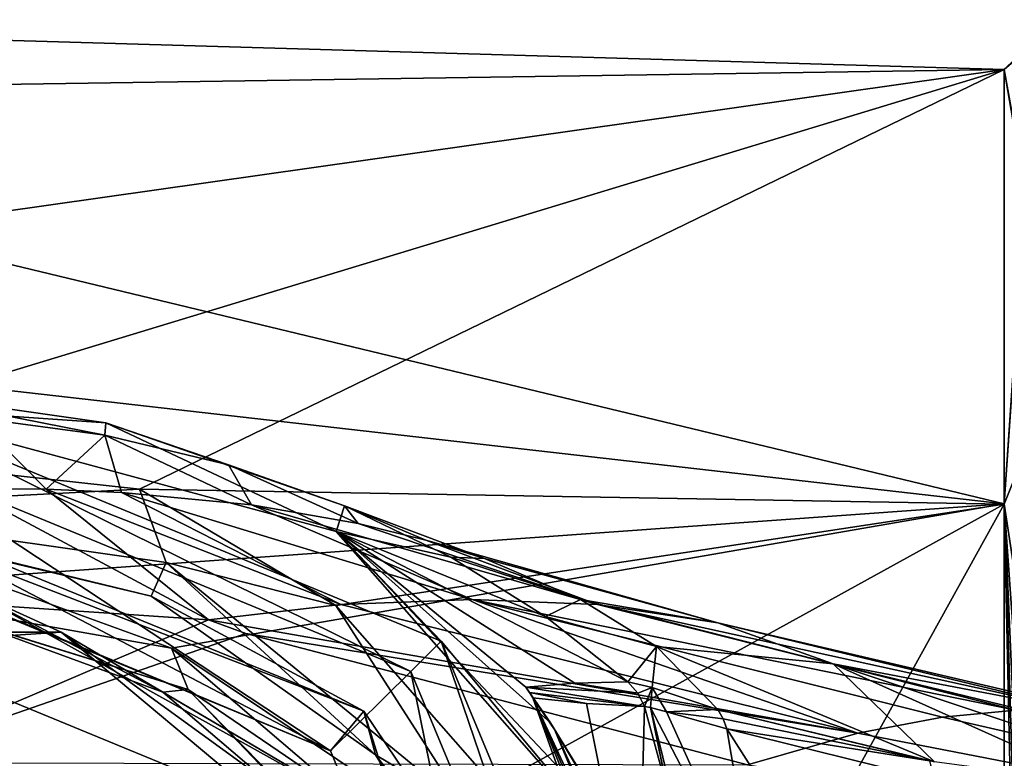
# Model space of a CAD drawing. Units: millimetres. Extents: x -201 to 208, y -146 to 10.
# Drawn here: x -84 to -68, y -75 to -62 of the extents above; entities that cross this region are included whole.
import ezdxf

# ---------------------------------------------------------------- set-up
doc = ezdxf.new("R2010")
doc.units = ezdxf.units.MM
doc.header["$LTSCALE"] = 66.840347
for name, color, linetype in [('1', 7, 'CONTINUOUS'), ('10', 7, 'CONTINUOUS'), ('11', 7, 'CONTINUOUS'), ('1413', 7, 'CONTINUOUS'), ('1414', 7, 'CONTINUOUS'), ('1415', 7, 'CONTINUOUS'), ('17', 7, 'CONTINUOUS'), ('2', 7, 'CONTINUOUS'), ('2216', 7, 'CONTINUOUS'), ('2217', 7, 'CONTINUOUS'), ('2218', 7, 'CONTINUOUS'), ('2219', 7, 'CONTINUOUS'), ('2220', 7, 'CONTINUOUS'), ('2221', 7, 'CONTINUOUS'), ('2227', 7, 'CONTINUOUS'), ('2228', 7, 'CONTINUOUS'), ('2229', 7, 'CONTINUOUS'), ('2260', 7, 'CONTINUOUS'), ('3', 7, 'CONTINUOUS'), ('4', 7, 'CONTINUOUS'), ('60', 7, 'CONTINUOUS'), ('8', 7, 'CONTINUOUS'), ('9', 7, 'CONTINUOUS')]:
    doc.layers.add(name, color=color, linetype=linetype)

msp = doc.modelspace()

# ---------------------------------------------------------------- linework, layer by layer
at = {"layer": '1', "linetype": 'Continuous'}
for points in [[(-78.774, -73.813, 62.5), (-86.895, -70.5, 62.5), (-79.324, -74.464, 62.5), (-78.774, -73.813, 62.5)], [(-79.324, -74.464, 62.5), (-86.895, -70.5, 62.5), (-86.808, -71.35, 62.5), (-79.324, -74.464, 62.5)], [(-76.2, -82, 62.5), (-78.774, -73.813, 62.5), (-79.324, -74.464, 62.5), (-76.2, -82, 62.5)], [(-76.241, -77.567, 62.5), (-78.774, -73.813, 62.5), (-76.2, -82, 62.5), (-76.241, -77.567, 62.5)]]:
    msp.add_3dface(points, dxfattribs=at)
at = {"layer": '10', "color": 254, "linetype": 'Continuous', "true_color": 0xe6e6e6}
for points in [[(-85.156, -71.604, 20.414), (-81.943, -72.774, 19.721), (-86.392, -71.983, 20.497), (-85.156, -71.604, 20.414)], [(-81.943, -72.774, 19.721), (-81.672, -73.457, 19.587), (-86.392, -71.983, 20.497), (-81.943, -72.774, 19.721)], [(-86.392, -71.983, 20.497), (-81.672, -73.457, 19.587), (-85.153, -72.376, 20.849), (-86.392, -71.983, 20.497)], [(-85.153, -72.376, 20.849), (-81.672, -73.457, 19.587), (-82.088, -73.499, 20.154), (-85.153, -72.376, 20.849)], [(-81.943, -72.774, 19.721), (-79.081, -75.222, 18.612), (-81.672, -73.457, 19.587), (-81.943, -72.774, 19.721)], [(-82.088, -73.499, 20.154), (-81.672, -73.457, 19.587), (-79.392, -75.8, 19.071), (-82.088, -73.499, 20.154)], [(-79.081, -75.222, 18.612), (-78.258, -77.023, 18.147), (-81.672, -73.457, 19.587), (-79.081, -75.222, 18.612)], [(-81.672, -73.457, 19.587), (-78.258, -77.023, 18.147), (-79.392, -75.8, 19.071), (-81.672, -73.457, 19.587)]]:
    msp.add_3dface(points, dxfattribs=at)
at = {"layer": '11', "color": 254, "linetype": 'Continuous', "true_color": 0xe6e6e6}
for points in [[(-79.033, -75.295, 33.458), (-85.282, -71.822, 33.458), (-82.088, -73.499, 20.154), (-79.033, -75.295, 33.458)], [(-85.282, -71.822, 33.458), (-85.153, -72.376, 20.849), (-82.088, -73.499, 20.154), (-85.282, -71.822, 33.458)], [(-79.033, -75.295, 33.458), (-82.088, -73.499, 20.154), (-79.392, -75.8, 19.071), (-79.033, -75.295, 33.458)]]:
    msp.add_3dface(points, dxfattribs=at)
at = {"layer": '1413', "color": 7, "linetype": 'Continuous'}
for points in [[(-74.137, -73.736, 179.5), (-74.043, -73.754, 181.714), (-73.014, -77.892, 179.5), (-74.137, -73.736, 179.5)], [(-74.043, -73.754, 181.714), (-73.778, -73.821, 184.162), (-72.265, -77.166, 187.036), (-74.043, -73.754, 181.714)], [(-74.043, -73.754, 181.714), (-72.265, -77.166, 187.036), (-72.27, -82.448, 183.307), (-74.043, -73.754, 181.714)], [(-73.014, -77.892, 179.5), (-74.043, -73.754, 181.714), (-72.723, -80.137, 179.5), (-73.014, -77.892, 179.5)], [(-72.723, -80.137, 179.5), (-74.043, -73.754, 181.714), (-72.27, -82.448, 183.307), (-72.723, -80.137, 179.5)], [(-73.778, -73.821, 184.162), (-72.779, -74.104, 188.221), (-72.265, -77.166, 187.036), (-73.778, -73.821, 184.162)], [(-72.265, -77.166, 187.036), (-72.779, -74.104, 188.221), (-68.936, -80.137, 191.273), (-72.265, -77.166, 187.036)], [(-68.936, -80.137, 191.273), (-72.779, -74.104, 188.221), (-69.351, -74.951, 193.171), (-68.936, -80.137, 191.273)]]:
    msp.add_3dface(points, dxfattribs=at)
at = {"layer": '1414', "color": 7, "linetype": 'Continuous'}
for points in [[(-74.412, -73.328, 179.5), (-74.015, -73.421, 184.22), (-74.249, -73.515, 179.499), (-74.412, -73.328, 179.5)], [(-74.015, -73.421, 184.22), (-74.137, -73.736, 179.5), (-74.249, -73.515, 179.499), (-74.015, -73.421, 184.22)], [(-74.043, -73.754, 181.714), (-74.137, -73.736, 179.5), (-74.015, -73.421, 184.22), (-74.043, -73.754, 181.714)], [(-73.778, -73.821, 184.162), (-74.043, -73.754, 181.714), (-74.015, -73.421, 184.22), (-73.778, -73.821, 184.162)], [(-72.93, -73.784, 188.309), (-73.778, -73.821, 184.162), (-74.015, -73.421, 184.22), (-72.93, -73.784, 188.309)], [(-72.84, -73.936, 188.261), (-73.778, -73.821, 184.162), (-72.93, -73.784, 188.309), (-72.84, -73.936, 188.261)], [(-72.779, -74.104, 188.221), (-73.778, -73.821, 184.162), (-72.84, -73.936, 188.261), (-72.779, -74.104, 188.221)]]:
    msp.add_3dface(points, dxfattribs=at)
at = {"layer": '1415', "color": 7, "linetype": 'Continuous'}
for points in [[(-72.84, -73.936, 188.261), (-72.93, -73.784, 188.309), (-69.436, -74.634, 193.321), (-72.84, -73.936, 188.261)], [(-72.779, -74.104, 188.221), (-72.84, -73.936, 188.261), (-69.436, -74.634, 193.321), (-72.779, -74.104, 188.221)], [(-69.351, -74.951, 193.171), (-72.779, -74.104, 188.221), (-69.436, -74.634, 193.321), (-69.351, -74.951, 193.171)]]:
    msp.add_3dface(points, dxfattribs=at)
at = {"layer": '17', "color": 254, "linetype": 'Continuous', "true_color": 0xe6e6e6}
for points in [[(-82.475, -70.149, 52.803), (-88.737, -69.46, 52.217), (-88.394, -70.457, 52.337), (-82.475, -70.149, 52.803)], [(-82.475, -70.149, 52.803), (-88.394, -70.457, 52.337), (-82.034, -71.357, 53.149), (-82.475, -70.149, 52.803)], [(-79.234, -72.067, 54.102), (-82.475, -70.149, 52.803), (-82.034, -71.357, 53.149), (-79.234, -72.067, 54.102)], [(-86.087, -70.988, 51.411), (-82.28, -71.915, 52.235), (-88.394, -70.457, 52.337), (-86.087, -70.988, 51.411)], [(-88.394, -70.457, 52.337), (-82.28, -71.915, 52.235), (-82.034, -71.357, 53.149), (-88.394, -70.457, 52.337)], [(-82.28, -71.915, 52.235), (-78.577, -74.532, 53.974), (-82.034, -71.357, 53.149), (-82.28, -71.915, 52.235)], [(-82.034, -71.357, 53.149), (-78.577, -74.532, 53.974), (-77.074, -75.427, 55.489), (-82.034, -71.357, 53.149)], [(-79.234, -72.067, 54.102), (-82.034, -71.357, 53.149), (-77.074, -75.427, 55.489), (-79.234, -72.067, 54.102)], [(-76.624, -75.039, 55.533), (-79.234, -72.067, 54.102), (-77.074, -75.427, 55.489), (-76.624, -75.039, 55.533)], [(-78.577, -74.532, 53.974), (-76.315, -78.186, 55.385), (-77.074, -75.427, 55.489), (-78.577, -74.532, 53.974)]]:
    msp.add_3dface(points, dxfattribs=at)
at = {"layer": '2', "linetype": 'Continuous'}
for points in [[(-86.895, -70.5, 62.5), (-78.774, -73.813, 62.5), (-86.087, -70.988, 51.411), (-86.895, -70.5, 62.5)], [(-86.087, -70.988, 51.411), (-78.774, -73.813, 62.5), (-82.28, -71.915, 52.235), (-86.087, -70.988, 51.411)], [(-82.28, -71.915, 52.235), (-78.774, -73.813, 62.5), (-78.577, -74.532, 53.974), (-82.28, -71.915, 52.235)], [(-78.774, -73.813, 62.5), (-76.241, -77.567, 62.5), (-78.577, -74.532, 53.974), (-78.774, -73.813, 62.5)], [(-78.577, -74.532, 53.974), (-76.241, -77.567, 62.5), (-76.315, -78.186, 55.385), (-78.577, -74.532, 53.974)]]:
    msp.add_3dface(points, dxfattribs=at)
at = {"layer": '2216', "color": 7, "linetype": 'Continuous'}
for points in [[(-73.946, -79.3, 80.427), (-74.505, -77.004, 79.662), (-75.98, -73.592, 81), (-73.946, -79.3, 80.427)], [(-74.248, -77.93, 81), (-73.946, -79.3, 80.427), (-75.98, -73.592, 81), (-74.248, -77.93, 81)], [(-74.505, -77.004, 79.662), (-74.609, -76.56, 78.306), (-75.98, -73.592, 81), (-74.505, -77.004, 79.662)], [(-75.98, -73.592, 81), (-74.609, -76.56, 78.306), (-75.626, -74.115, 77.732), (-75.98, -73.592, 81)], [(-74.609, -76.56, 78.306), (-74.649, -76.249, 77.141), (-75.626, -74.115, 77.732), (-74.609, -76.56, 78.306)], [(-74.649, -76.249, 77.141), (-74.595, -75.832, 75.078), (-75.626, -74.115, 77.732), (-74.649, -76.249, 77.141)]]:
    msp.add_3dface(points, dxfattribs=at)
at = {"layer": '2217', "color": 7, "linetype": 'Continuous'}
for points in [[(-74.248, -77.93, 81), (-75.98, -73.592, 81), (-75.095, -73.686, 127.211), (-74.248, -77.93, 81)], [(-74.137, -73.736, 179.5), (-74.248, -77.93, 81), (-75.095, -73.686, 127.211), (-74.137, -73.736, 179.5)], [(-74.137, -73.736, 179.5), (-73.014, -77.892, 179.5), (-74.248, -77.93, 81), (-74.137, -73.736, 179.5)]]:
    msp.add_3dface(points, dxfattribs=at)
at = {"layer": '2218', "color": 7, "linetype": 'Continuous'}
for points in [[(-75.289, -73.35, 128.612), (-74.249, -73.515, 179.499), (-76.1, -73.418, 81.002), (-75.289, -73.35, 128.612)], [(-74.249, -73.515, 179.499), (-74.137, -73.736, 179.5), (-76.1, -73.418, 81.002), (-74.249, -73.515, 179.499)], [(-76.1, -73.418, 81.002), (-74.137, -73.736, 179.5), (-76.035, -73.502, 81.001), (-76.1, -73.418, 81.002)], [(-74.412, -73.328, 179.5), (-74.249, -73.515, 179.499), (-75.289, -73.35, 128.612), (-74.412, -73.328, 179.5)], [(-74.137, -73.736, 179.5), (-75.095, -73.686, 127.211), (-76.035, -73.502, 81.001), (-74.137, -73.736, 179.5)], [(-75.095, -73.686, 127.211), (-75.98, -73.592, 81), (-76.035, -73.502, 81.001), (-75.095, -73.686, 127.211)]]:
    msp.add_3dface(points, dxfattribs=at)
at = {"layer": '2219', "color": 7, "linetype": 'Continuous'}
for points in [[(-85.18, -68.972, 179.5), (-83.048, -69.254, 179.5), (-86.85, -68.506, 64.503), (-85.18, -68.972, 179.5)], [(-86.85, -68.506, 64.503), (-83.048, -69.254, 179.5), (-83.028, -69.052, 64.501), (-86.85, -68.506, 64.503)], [(-83.048, -69.254, 179.5), (-81.005, -69.744, 179.5), (-83.028, -69.052, 64.501), (-83.048, -69.254, 179.5)], [(-81.005, -69.744, 179.5), (-79.092, -70.424, 179.5), (-83.028, -69.052, 64.501), (-81.005, -69.744, 179.5)], [(-83.028, -69.052, 64.501), (-79.092, -70.424, 179.5), (-79.229, -70.849, 64.494), (-83.028, -69.052, 64.501)], [(-79.092, -70.424, 179.5), (-77.338, -71.269, 179.5), (-79.229, -70.849, 64.494), (-79.092, -70.424, 179.5)], [(-74.412, -73.328, 179.5), (-75.289, -73.35, 128.612), (-79.229, -70.849, 64.494), (-74.412, -73.328, 179.5)], [(-75.772, -72.248, 179.5), (-74.412, -73.328, 179.5), (-79.229, -70.849, 64.494), (-75.772, -72.248, 179.5)], [(-75.289, -73.35, 128.612), (-76.1, -73.418, 81.002), (-79.229, -70.849, 64.494), (-75.289, -73.35, 128.612)], [(-76.1, -73.418, 81.002), (-75.693, -74.003, 77.557), (-79.229, -70.849, 64.494), (-76.1, -73.418, 81.002)], [(-75.693, -74.003, 77.557), (-74.643, -75.712, 74.942), (-79.229, -70.849, 64.494), (-75.693, -74.003, 77.557)], [(-79.229, -70.849, 64.494), (-74.643, -75.712, 74.942), (-74.793, -75.886, 64.479), (-79.229, -70.849, 64.494)], [(-77.338, -71.269, 179.5), (-75.772, -72.248, 179.5), (-79.229, -70.849, 64.494), (-77.338, -71.269, 179.5)]]:
    msp.add_3dface(points, dxfattribs=at)
at = {"layer": '2220', "color": 7, "linetype": 'Continuous'}
for points in [[(-86.85, -68.506, 64.503), (-83.028, -69.052, 64.501), (-86.85, -68.787, 63.805), (-86.85, -68.506, 64.503)], [(-83.028, -69.052, 64.501), (-79.229, -70.849, 64.494), (-86.85, -68.787, 63.805), (-83.028, -69.052, 64.501)], [(-79.229, -70.849, 64.494), (-77.497, -72.657, 63.795), (-86.85, -68.787, 63.805), (-79.229, -70.849, 64.494)], [(-86.85, -68.787, 63.805), (-77.497, -72.657, 63.795), (-77.998, -73.158, 63.5), (-86.85, -68.787, 63.805)], [(-86.849, -69.506, 63.5), (-86.85, -68.787, 63.805), (-77.998, -73.158, 63.5), (-86.849, -69.506, 63.5)], [(-79.229, -70.849, 64.494), (-74.793, -75.886, 64.479), (-77.497, -72.657, 63.795), (-79.229, -70.849, 64.494)], [(-77.497, -72.657, 63.795), (-74.323, -81.986, 63.5), (-77.998, -73.158, 63.5), (-77.497, -72.657, 63.795)], [(-74.793, -75.886, 64.479), (-73.613, -82, 63.795), (-77.497, -72.657, 63.795), (-74.793, -75.886, 64.479)], [(-73.613, -82, 63.795), (-74.323, -81.986, 63.5), (-77.497, -72.657, 63.795), (-73.613, -82, 63.795)]]:
    msp.add_3dface(points, dxfattribs=at)
at = {"layer": '2221', "color": 7, "linetype": 'Continuous'}
for points in [[(-79.319, -74.469, 63.5), (-86.85, -71.35, 63.5), (-86.849, -69.506, 63.5), (-79.319, -74.469, 63.5)], [(-79.319, -74.469, 63.5), (-86.849, -69.506, 63.5), (-77.998, -73.158, 63.5), (-79.319, -74.469, 63.5)], [(-76.2, -82, 63.5), (-79.319, -74.469, 63.5), (-77.998, -73.158, 63.5), (-76.2, -82, 63.5)], [(-74.323, -81.986, 63.5), (-76.2, -82, 63.5), (-77.998, -73.158, 63.5), (-74.323, -81.986, 63.5)]]:
    msp.add_3dface(points, dxfattribs=at)
at = {"layer": '2227', "color": 7, "linetype": 'Continuous'}
for points in [[(-85.18, -68.972, 179.5), (-85.382, -70.139, 196.484), (-84.012, -70.15, 195.903), (-85.18, -68.972, 179.5)], [(-83.048, -69.254, 179.5), (-85.18, -68.972, 179.5), (-84.012, -70.15, 195.903), (-83.048, -69.254, 179.5)], [(-82.771, -70.202, 195.299), (-83.048, -69.254, 179.5), (-84.012, -70.15, 195.903), (-82.771, -70.202, 195.299)], [(-81.005, -69.744, 179.5), (-83.048, -69.254, 179.5), (-80.627, -70.406, 194.076), (-81.005, -69.744, 179.5)], [(-80.627, -70.406, 194.076), (-83.048, -69.254, 179.5), (-82.771, -70.202, 195.299), (-80.627, -70.406, 194.076)], [(-79.092, -70.424, 179.5), (-81.005, -69.744, 179.5), (-78.863, -70.712, 192.905), (-79.092, -70.424, 179.5)], [(-78.863, -70.712, 192.905), (-81.005, -69.744, 179.5), (-80.627, -70.406, 194.076), (-78.863, -70.712, 192.905)], [(-77.338, -71.269, 179.5), (-79.092, -70.424, 179.5), (-76.781, -71.292, 191.365), (-77.338, -71.269, 179.5)], [(-76.781, -71.292, 191.365), (-79.092, -70.424, 179.5), (-77.749, -70.988, 192.099), (-76.781, -71.292, 191.365)], [(-77.749, -70.988, 192.099), (-79.092, -70.424, 179.5), (-78.863, -70.712, 192.905), (-77.749, -70.988, 192.099)], [(-75.772, -72.248, 179.5), (-77.338, -71.269, 179.5), (-75.194, -71.967, 190.107), (-75.772, -72.248, 179.5)], [(-75.194, -71.967, 190.107), (-77.338, -71.269, 179.5), (-76.781, -71.292, 191.365), (-75.194, -71.967, 190.107)], [(-73.942, -72.746, 189.089), (-75.772, -72.248, 179.5), (-75.194, -71.967, 190.107), (-73.942, -72.746, 189.089)], [(-74.412, -73.328, 179.5), (-75.772, -72.248, 179.5), (-73.942, -72.746, 189.089), (-74.412, -73.328, 179.5)], [(-74.015, -73.421, 184.22), (-74.412, -73.328, 179.5), (-73.942, -72.746, 189.089), (-74.015, -73.421, 184.22)], [(-72.93, -73.784, 188.309), (-74.015, -73.421, 184.22), (-73.942, -72.746, 189.089), (-72.93, -73.784, 188.309)]]:
    msp.add_3dface(points, dxfattribs=at)
at = {"layer": '2228', "color": 7, "linetype": 'Continuous'}
for points in [[(-84.012, -70.15, 195.903), (-85.382, -70.139, 196.484), (-81.333, -72.306, 207.776), (-84.012, -70.15, 195.903)], [(-82.771, -70.202, 195.299), (-84.012, -70.15, 195.903), (-79.151, -72.054, 205.409), (-82.771, -70.202, 195.299)], [(-84.012, -70.15, 195.903), (-81.333, -72.306, 207.776), (-79.151, -72.054, 205.409), (-84.012, -70.15, 195.903)], [(-80.627, -70.406, 194.076), (-82.771, -70.202, 195.299), (-76.983, -71.97, 203.078), (-80.627, -70.406, 194.076)], [(-82.771, -70.202, 195.299), (-79.151, -72.054, 205.409), (-76.983, -71.97, 203.078), (-82.771, -70.202, 195.299)], [(-78.863, -70.712, 192.905), (-80.627, -70.406, 194.076), (-74.914, -72.051, 200.659), (-78.863, -70.712, 192.905)], [(-80.627, -70.406, 194.076), (-76.983, -71.97, 203.078), (-74.914, -72.051, 200.659), (-80.627, -70.406, 194.076)], [(-77.749, -70.988, 192.099), (-78.863, -70.712, 192.905), (-74.914, -72.051, 200.659), (-77.749, -70.988, 192.099)], [(-76.781, -71.292, 191.365), (-77.749, -70.988, 192.099), (-72.929, -72.355, 198.182), (-76.781, -71.292, 191.365)], [(-77.749, -70.988, 192.099), (-74.914, -72.051, 200.659), (-72.929, -72.355, 198.182), (-77.749, -70.988, 192.099)], [(-75.194, -71.967, 190.107), (-76.781, -71.292, 191.365), (-72.929, -72.355, 198.182), (-75.194, -71.967, 190.107)], [(-79.151, -72.054, 205.409), (-70.616, -74.175, 211.316), (-76.983, -71.97, 203.078), (-79.151, -72.054, 205.409)], [(-69.222, -73.909, 208.401), (-68.01, -73.796, 205.836), (-76.983, -71.97, 203.078), (-69.222, -73.909, 208.401)], [(-76.983, -71.97, 203.078), (-68.01, -73.796, 205.836), (-74.914, -72.051, 200.659), (-76.983, -71.97, 203.078)], [(-70.616, -74.175, 211.316), (-69.222, -73.909, 208.401), (-76.983, -71.97, 203.078), (-70.616, -74.175, 211.316)], [(-73.942, -72.746, 189.089), (-75.194, -71.967, 190.107), (-71.023, -73.03, 195.677), (-73.942, -72.746, 189.089)], [(-75.194, -71.967, 190.107), (-72.929, -72.355, 198.182), (-71.023, -73.03, 195.677), (-75.194, -71.967, 190.107)], [(-81.333, -72.306, 207.776), (-70.616, -74.175, 211.316), (-79.151, -72.054, 205.409), (-81.333, -72.306, 207.776)], [(-68.01, -73.796, 205.836), (-66.843, -73.823, 203.316), (-74.914, -72.051, 200.659), (-68.01, -73.796, 205.836)], [(-74.914, -72.051, 200.659), (-66.843, -73.823, 203.316), (-72.929, -72.355, 198.182), (-74.914, -72.051, 200.659)], [(-80.717, -72.529, 208.651), (-70.616, -74.175, 211.316), (-81.333, -72.306, 207.776), (-80.717, -72.529, 208.651)], [(-66.843, -73.823, 203.316), (-65.688, -74.05, 200.776), (-72.929, -72.355, 198.182), (-66.843, -73.823, 203.316)], [(-72.929, -72.355, 198.182), (-65.688, -74.05, 200.776), (-71.023, -73.03, 195.677), (-72.929, -72.355, 198.182)], [(-72.44, -74.7, 215.085), (-70.616, -74.175, 211.316), (-80.717, -72.529, 208.651), (-72.44, -74.7, 215.085)], [(-69.356, -74.647, 193.387), (-72.93, -73.784, 188.309), (-73.942, -72.746, 189.089), (-69.356, -74.647, 193.387)], [(-69.356, -74.647, 193.387), (-73.942, -72.746, 189.089), (-71.023, -73.03, 195.677), (-69.356, -74.647, 193.387)], [(-63.967, -75.385, 196.706), (-66.607, -75.017, 195.233), (-71.023, -73.03, 195.677), (-63.967, -75.385, 196.706)], [(-64.647, -74.58, 198.381), (-63.967, -75.385, 196.706), (-71.023, -73.03, 195.677), (-64.647, -74.58, 198.381)], [(-66.607, -75.017, 195.233), (-69.356, -74.647, 193.387), (-71.023, -73.03, 195.677), (-66.607, -75.017, 195.233)], [(-65.688, -74.05, 200.776), (-64.647, -74.58, 198.381), (-71.023, -73.03, 195.677), (-65.688, -74.05, 200.776)], [(-72.93, -73.784, 188.309), (-69.356, -74.647, 193.387), (-69.436, -74.634, 193.321), (-72.93, -73.784, 188.309)]]:
    msp.add_3dface(points, dxfattribs=at)
at = {"layer": '2229', "color": 7, "linetype": 'Continuous'}
for points in [[(-81.333, -72.306, 207.776), (-85.382, -70.139, 196.484), (-86.85, -71.936, 207.023), (-81.333, -72.306, 207.776)], [(-86.85, -74.661, 218.32), (-81.333, -72.306, 207.776), (-86.85, -71.936, 207.023), (-86.85, -74.661, 218.32)], [(-80.717, -72.529, 208.651), (-81.333, -72.306, 207.776), (-86.85, -74.661, 218.32), (-80.717, -72.529, 208.651)], [(-72.44, -74.7, 215.085), (-80.717, -72.529, 208.651), (-86.85, -74.661, 218.32), (-72.44, -74.7, 215.085)], [(-54.1, -77.376, 203.581), (-69.222, -73.909, 208.401), (-70.616, -74.175, 211.316), (-54.1, -77.376, 203.581)], [(-54.1, -77.376, 203.581), (-68.01, -73.796, 205.836), (-69.222, -73.909, 208.401), (-54.1, -77.376, 203.581)], [(-54.1, -77.376, 203.581), (-70.616, -74.175, 211.316), (-72.44, -74.7, 215.085), (-54.1, -77.376, 203.581)]]:
    msp.add_3dface(points, dxfattribs=at)
at = {"layer": '2260', "color": 7, "linetype": 'Continuous'}
for points in [[(-75.626, -74.115, 77.732), (-76.1, -73.418, 81.002), (-76.035, -73.502, 81.001), (-75.626, -74.115, 77.732)], [(-76.1, -73.418, 81.002), (-75.626, -74.115, 77.732), (-75.693, -74.003, 77.557), (-76.1, -73.418, 81.002)], [(-75.98, -73.592, 81), (-75.626, -74.115, 77.732), (-76.035, -73.502, 81.001), (-75.98, -73.592, 81)], [(-75.626, -74.115, 77.732), (-74.595, -75.832, 75.078), (-75.693, -74.003, 77.557), (-75.626, -74.115, 77.732)], [(-75.693, -74.003, 77.557), (-74.595, -75.832, 75.078), (-74.615, -75.77, 75.01), (-75.693, -74.003, 77.557)], [(-74.643, -75.712, 74.942), (-75.693, -74.003, 77.557), (-74.615, -75.77, 75.01), (-74.643, -75.712, 74.942)]]:
    msp.add_3dface(points, dxfattribs=at)
at = {"layer": '3', "linetype": 'Continuous'}
for points in [[(-89.935, -72.506, 32.778), (-85.282, -71.822, 33.458), (-83.765, -72.506, 32.778), (-89.935, -72.506, 32.778)], [(-85.282, -71.822, 33.458), (-79.033, -75.295, 33.458), (-83.765, -72.506, 32.778), (-85.282, -71.822, 33.458)], [(-89.935, -72.506, 32.778), (-83.765, -72.506, 32.778), (-86.867, -72.709, 32.5), (-89.935, -72.506, 32.778)], [(-86.867, -72.709, 32.5), (-83.765, -72.506, 32.778), (-80.285, -75.426, 32.5), (-86.867, -72.709, 32.5)], [(-83.765, -72.506, 32.778), (-79.033, -75.295, 33.458), (-78.774, -76.132, 32.778), (-83.765, -72.506, 32.778)], [(-83.765, -72.506, 32.778), (-78.774, -76.132, 32.778), (-80.285, -75.426, 32.5), (-83.765, -72.506, 32.778)]]:
    msp.add_3dface(points, dxfattribs=at)
at = {"layer": '4', "linetype": 'Continuous'}
msp.add_3dface([(-86.867, -72.709, 32.5), (-80.285, -75.426, 32.5), (-86.849, -74.6, 32.5), (-86.867, -72.709, 32.5)], dxfattribs=at)
at = {"layer": '60', "linetype": 'Continuous'}
for points in [[(-79.319, -74.469, 63.5), (-86.808, -71.35, 62.5), (-86.85, -71.35, 63.5), (-79.319, -74.469, 63.5)], [(-79.324, -74.464, 62.5), (-86.808, -71.35, 62.5), (-79.319, -74.469, 63.5), (-79.324, -74.464, 62.5)], [(-76.2, -82, 62.5), (-79.324, -74.464, 62.5), (-76.2, -82, 63.5), (-76.2, -82, 62.5)], [(-76.2, -82, 63.5), (-79.324, -74.464, 62.5), (-79.319, -74.469, 63.5), (-76.2, -82, 63.5)]]:
    msp.add_3dface(points, dxfattribs=at)
at = {"layer": '8', "color": 254, "linetype": 'Continuous', "true_color": 0xe6e6e6}
for points in [[(-67.85, -65.174, 46.753), (-67.85, -62.882, 40.388), (-68.202, -63.219, 43.203), (-67.85, -65.174, 46.753)], [(-67.85, -62.882, 40.388), (-67.85, -62.916, 33.625), (-68.202, -63.219, 43.203), (-67.85, -62.882, 40.388)], [(-67.85, -62.916, 33.625), (-67.85, -65.269, 27.284), (-68.202, -63.218, 30.999), (-67.85, -62.916, 33.625)], [(-68.202, -63.219, 43.203), (-67.85, -62.916, 33.625), (-68.202, -63.218, 30.999), (-68.202, -63.219, 43.203)], [(-68.202, -63.218, 30.999), (-67.85, -65.269, 27.284), (-68.202, -70.391, 21.124), (-68.202, -63.218, 30.999)], [(-68.202, -70.393, 53.077), (-67.85, -65.174, 46.753), (-68.202, -63.219, 43.203), (-68.202, -70.393, 53.077)], [(-67.85, -69.513, 51.945), (-67.85, -65.174, 46.753), (-68.202, -70.393, 53.077), (-67.85, -69.513, 51.945)], [(-67.85, -65.269, 27.284), (-67.85, -72.708, 20.072), (-68.202, -70.391, 21.124), (-67.85, -65.269, 27.284)], [(-67.85, -75.37, 55.33), (-67.85, -69.513, 51.945), (-68.202, -70.393, 53.077), (-67.85, -75.37, 55.33)], [(-67.85, -72.708, 20.072), (-67.85, -78.328, 18.052), (-68.202, -70.391, 21.124), (-67.85, -72.708, 20.072)], [(-67.85, -78.328, 18.052), (-67.85, -82, 17.702), (-68.202, -70.391, 21.124), (-67.85, -78.328, 18.052)], [(-67.85, -82, 17.702), (-67.953, -82, 17.454), (-68.202, -70.391, 21.124), (-67.85, -82, 17.702)], [(-67.953, -82, 17.454), (-68.202, -82, 17.352), (-68.202, -70.391, 21.124), (-67.953, -82, 17.454)], [(-68.202, -82, 56.848), (-67.85, -75.37, 55.33), (-68.202, -70.393, 53.077), (-68.202, -82, 56.848)]]:
    msp.add_3dface(points, dxfattribs=at)
at = {"layer": '9', "color": 254, "linetype": 'Continuous', "true_color": 0xe6e6e6}
for points in [[(-68.202, -63.219, 43.203), (-68.202, -63.218, 30.999), (-96.229, -62.399, 37.1), (-68.202, -63.219, 43.203)], [(-96.229, -63.638, 43.961), (-68.202, -63.219, 43.203), (-96.229, -62.399, 37.1), (-96.229, -63.638, 43.961)], [(-96.229, -62.399, 37.1), (-68.202, -63.218, 30.999), (-96.229, -63.638, 30.239), (-96.229, -62.399, 37.1)], [(-68.202, -63.218, 30.999), (-68.202, -70.391, 21.124), (-96.229, -63.638, 30.239), (-68.202, -63.218, 30.999)], [(-88.737, -69.46, 52.217), (-68.202, -63.219, 43.203), (-96.229, -67.201, 49.953), (-88.737, -69.46, 52.217)], [(-96.229, -67.201, 49.953), (-68.202, -63.219, 43.203), (-96.229, -63.638, 43.961), (-96.229, -67.201, 49.953)], [(-82.475, -70.149, 52.803), (-68.202, -63.219, 43.203), (-88.737, -69.46, 52.217), (-82.475, -70.149, 52.803)], [(-68.202, -70.393, 53.077), (-68.202, -63.219, 43.203), (-82.475, -70.149, 52.803), (-68.202, -70.393, 53.077)], [(-96.229, -63.638, 30.239), (-68.202, -70.391, 21.124), (-96.229, -67.201, 24.247), (-96.229, -63.638, 30.239)], [(-96.229, -67.201, 24.247), (-68.202, -70.391, 21.124), (-85.156, -71.604, 20.414), (-96.229, -67.201, 24.247)], [(-79.234, -72.067, 54.102), (-68.202, -70.393, 53.077), (-82.475, -70.149, 52.803), (-79.234, -72.067, 54.102)], [(-85.156, -71.604, 20.414), (-68.202, -70.391, 21.124), (-81.943, -72.774, 19.721), (-85.156, -71.604, 20.414)], [(-68.202, -70.391, 21.124), (-68.202, -82, 17.352), (-81.943, -72.774, 19.721), (-68.202, -70.391, 21.124)], [(-76.624, -75.039, 55.533), (-68.202, -70.393, 53.077), (-79.234, -72.067, 54.102), (-76.624, -75.039, 55.533)], [(-74.625, -82, 56.815), (-68.202, -70.393, 53.077), (-76.624, -75.039, 55.533), (-74.625, -82, 56.815)], [(-68.202, -82, 56.848), (-68.202, -70.393, 53.077), (-74.625, -82, 56.815), (-68.202, -82, 56.848)], [(-81.943, -72.774, 19.721), (-68.202, -82, 17.352), (-79.081, -75.222, 18.612), (-81.943, -72.774, 19.721)]]:
    msp.add_3dface(points, dxfattribs=at)

doc.saveas('drawing.dxf')
